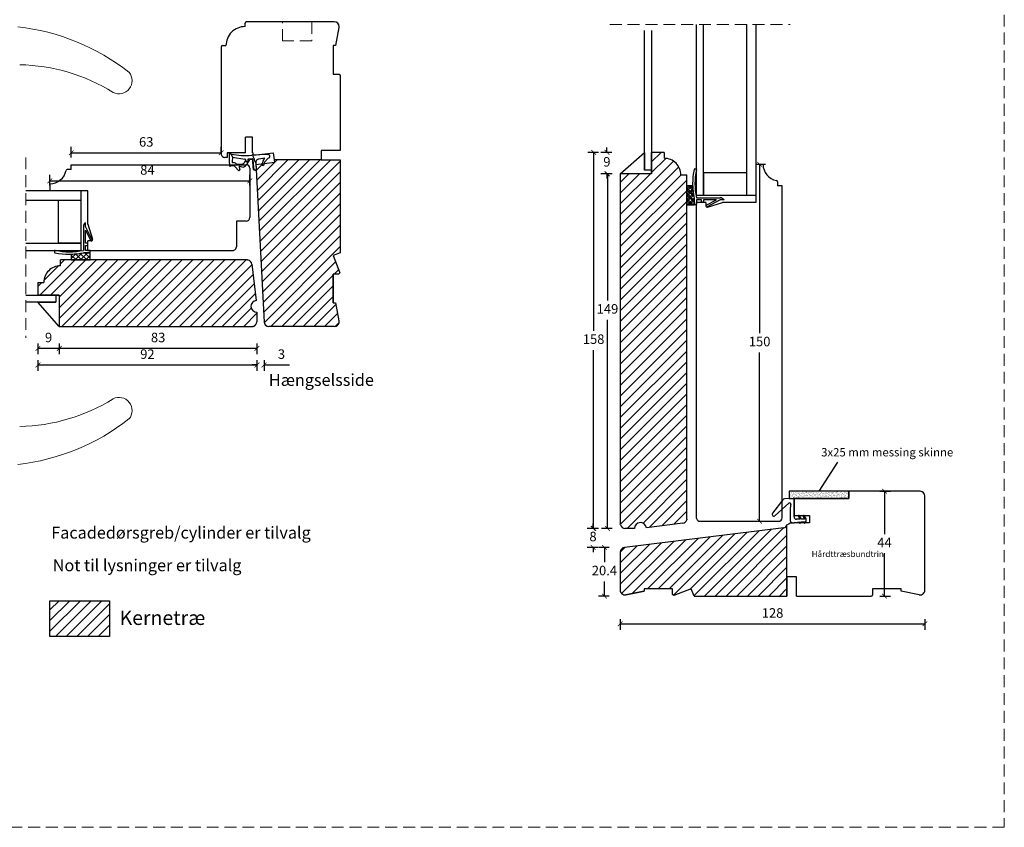
# Model space of a CAD drawing. Units: millimetres. Extents: x -1606 to 2431, y -1911 to 1622.
# Drawn here: x 2017 to 2431, y 71 to 410 of the extents above; entities that cross this region are included whole.
import ezdxf

# ---------------------------------------------------------------- set-up
doc = ezdxf.new("R2010")
doc.units = ezdxf.units.MM
doc.header["$LTSCALE"] = 20
doc.linetypes.add('DASHED2', pattern=[0.375, 0.25, -0.125])
doc.linetypes.add('SLD-Solid', pattern=[0])
for name, color, linetype, lineweight in [('A09--M-', 14, 'Continuous', 25), ('DIM', 1, 'Continuous', 5), ('PUNKTER', 1, 'DASHED2', 5), ('SKRAVERING', 3, 'Continuous', 9), ('SNIT 02', 41, 'Continuous', 20), ('tekst', 7, 'Continuous', 20)]:
    doc.layers.add(name, color=color, linetype=linetype, lineweight=lineweight)
doc.layers.add('KARM', color=7, linetype='Continuous')
doc.styles.add('Arial', font='arial.ttf')
doc.styles.add('ariel', font='arial.ttf')
doc.styles.add('ariel45', font='arial.ttf', dxfattribs={"height": 45})
doc.dimstyles.new('ISO-25', dxfattribs={"dimscale": 20, "dimtxt": 2, "dimasz": 2, "dimexe": 1.25, "dimexo": 0.625, "dimtad": 1, "dimtih": 1, "dimtoh": 1, "dimdec": 0, "dimtxsty": 'ariel', "dimcen": 0, "dimclrt": 4, "dimadec": 0, "dimazin": 0, "dimtfac": 1, "dimtdec": 0, "dimtofl": 0, "dimtmove": 0, "dimatfit": 3, "dimfxl": 1, "dimarcsym": 0})

# ---------------------------------------------------------------- blocks, each defined once
blk = doc.blocks.new('_ArchTick')
at = {"color": 0, "linetype": 'ByBlock', "const_width": 0.15}
blk.add_lwpolyline([(-0.5, -0.5), (0.5, 0.5)], dxfattribs=at)
blk = doc.blocks.new('*D156')
at = {"layer": 'DEFPOINTS', "color": 0, "transparency": 16777216}
for p in [(2262.88, 188.27), (2271.26, 188.27), (2301.5, 167.87)]:
    blk.add_point(p, dxfattribs=at)
at = {"layer": 'DIM', "color": 0, "lineweight": -2, "transparency": 16777216}
for p, q in [((2264.88, 188.27), (2260.38, 188.27)), ((2262.88, 188.27), (2262.88, 182.11)), ((2262.88, 167.87), (2262.88, 174.02)), ((2264.88, 167.87), (2260.38, 167.87))]:
    blk.add_line(p, q, dxfattribs=at)
at = {"layer": 'DIM', "color": 0, "lineweight": -2, "transparency": 16777216, "xscale": 2, "yscale": 2, "zscale": 2}
for p, rotation in [((2262.88, 188.27), 90), ((2262.88, 167.87), 270)]:
    blk.add_blockref('_ArchTick', p, dxfattribs=dict(at, rotation=rotation))
at = {"layer": 'DIM', "color": 4, "transparency": 16777216, "insert": (2262.88, 178.07), "char_height": 4, "attachment_point": 5, "style": 'Arial'}
blk.add_mtext('20.4', dxfattribs=at)
blk = doc.blocks.new('*D164')
at = {"layer": 'DEFPOINTS', "color": 0, "transparency": 16777216}
for p in [(2326.51, 349.27), (2323.51, 199.27), (2328.06, 199.27)]:
    blk.add_point(p, dxfattribs=at)
at = {"layer": 'DIM', "color": 0, "lineweight": -2, "transparency": 16777216}
for p, q in [((2327.76, 349.27), (2330.56, 349.27)), ((2328.06, 349.27), (2328.06, 278.31)), ((2328.06, 199.27), (2328.06, 270.23)), ((2326.06, 199.27), (2330.56, 199.27))]:
    blk.add_line(p, q, dxfattribs=at)
at = {"layer": 'DIM', "color": 0, "lineweight": -2, "transparency": 16777216, "xscale": 2, "yscale": 2, "zscale": 2}
for p, rotation in [((2328.06, 349.27), 90), ((2328.06, 199.27), 270)]:
    blk.add_blockref('_ArchTick', p, dxfattribs=dict(at, rotation=rotation))
at = {"layer": 'DIM', "color": 4, "transparency": 16777216, "insert": (2328.06, 274.27), "char_height": 4, "attachment_point": 5, "style": 'Arial'}
blk.add_mtext('150', dxfattribs=at)
blk = doc.blocks.new('*D165')
at = {"layer": 'DEFPOINTS', "color": 0, "transparency": 16777216}
for p in [(2116.93, 283.09), (2119.92, 283.09), (2119.92, 264.94)]:
    blk.add_point(p, dxfattribs=at)
at = {"layer": 'DIM', "color": 0, "lineweight": -2, "transparency": 16777216}
for p, q in [((2116.93, 264.94), (2114.93, 264.94)), ((2116.93, 266.94), (2116.93, 262.44)), ((2119.92, 266.94), (2119.92, 262.44)), ((2119.92, 264.94), (2130.54, 264.94))]:
    blk.add_line(p, q, dxfattribs=at)
at = {"layer": 'DIM', "color": 0, "lineweight": -2, "transparency": 16777216, "xscale": 2, "yscale": 2, "zscale": 2}
blk.add_blockref('_ArchTick', (2116.93, 264.94), dxfattribs=at)
at = {"layer": 'DIM', "color": 0, "lineweight": -2, "transparency": 16777216, "xscale": 2, "yscale": 2, "zscale": 2, "rotation": 180}
blk.add_blockref('_ArchTick', (2119.92, 264.94), dxfattribs=at)
at = {"layer": 'DIM', "color": 4, "transparency": 16777216, "insert": (2127.23, 268.98), "char_height": 4, "attachment_point": 5, "style": 'Arial'}
blk.add_mtext('3', dxfattribs=at)
blk = doc.blocks.new('*D180')
at = {"layer": 'DEFPOINTS', "color": 0, "transparency": 16777216}
for p in [(2113.93, 342.33), (2029.93, 338.09), (2113.93, 337.24)]:
    blk.add_point(p, dxfattribs=at)
at = {"layer": 'DIM', "color": 0, "lineweight": -2, "transparency": 16777216}
for p, q in [((2029.93, 340.33), (2029.93, 344.83)), ((2113.93, 340.33), (2113.93, 344.83)), ((2029.93, 342.33), (2113.93, 342.33))]:
    blk.add_line(p, q, dxfattribs=at)
at = {"layer": 'DIM', "color": 0, "lineweight": -2, "transparency": 16777216, "xscale": 2, "yscale": 2, "zscale": 2, "rotation": 180}
blk.add_blockref('_ArchTick', (2029.93, 342.33), dxfattribs=at)
at = {"layer": 'DIM', "color": 0, "lineweight": -2, "transparency": 16777216, "xscale": 2, "yscale": 2, "zscale": 2}
blk.add_blockref('_ArchTick', (2113.93, 342.33), dxfattribs=at)
at = {"layer": 'DIM', "color": 4, "transparency": 16777216, "insert": (2070.93, 346.37), "char_height": 4, "attachment_point": 5, "style": 'Arial'}
blk.add_mtext('84', dxfattribs=at)
blk = doc.blocks.new('*D183')
at = {"layer": 'DEFPOINTS', "color": 0, "transparency": 16777216}
for p in [(2273.51, 196.27), (2258.09, 188.27), (2271.26, 188.27)]:
    blk.add_point(p, dxfattribs=at)
at = {"layer": 'DIM', "color": 0, "lineweight": -2, "transparency": 16777216}
for p, q in [((2260.09, 196.27), (2255.59, 196.27)), ((2258.09, 196.27), (2258.09, 198.27)), ((2260.09, 188.27), (2255.59, 188.27)), ((2258.09, 188.27), (2258.09, 186.27))]:
    blk.add_line(p, q, dxfattribs=at)
at = {"layer": 'DIM', "color": 0, "lineweight": -2, "transparency": 16777216, "xscale": 2, "yscale": 2, "zscale": 2}
for p, rotation in [((2258.09, 196.27), 270), ((2258.09, 188.27), 90)]:
    blk.add_blockref('_ArchTick', p, dxfattribs=dict(at, rotation=rotation))
at = {"layer": 'DIM', "color": 4, "transparency": 16777216, "insert": (2258.09, 192.35), "char_height": 4, "attachment_point": 5, "style": 'Arial'}
blk.add_mtext('8', dxfattribs=at)
blk = doc.blocks.new('*D245')
at = {"layer": 'DEFPOINTS', "color": 0, "transparency": 16777216}
for p in [(2264.17, 345.27), (2269.51, 345.27), (2271.51, 196.27)]:
    blk.add_point(p, dxfattribs=at)
at = {"layer": 'DIM', "color": 0, "lineweight": -2, "transparency": 16777216}
for p, q in [((2266.17, 345.27), (2261.67, 345.27)), ((2264.17, 345.27), (2264.17, 292.02)), ((2264.17, 196.27), (2264.17, 283.94)), ((2266.17, 196.27), (2261.67, 196.27))]:
    blk.add_line(p, q, dxfattribs=at)
at = {"layer": 'DIM', "color": 0, "lineweight": -2, "transparency": 16777216, "xscale": 2, "yscale": 2, "zscale": 2}
for p, rotation in [((2264.17, 345.27), 90), ((2264.17, 196.27), 270)]:
    blk.add_blockref('_ArchTick', p, dxfattribs=dict(at, rotation=rotation))
at = {"layer": 'DIM', "color": 4, "transparency": 16777216, "insert": (2264.17, 287.98), "char_height": 4, "attachment_point": 5, "style": 'Arial'}
blk.add_mtext('149', dxfattribs=at)
blk = doc.blocks.new('*D246')
at = {"layer": 'DEFPOINTS', "color": 0, "transparency": 16777216}
for p in [(2282.71, 354.27), (2258.34, 196.27), (2275.51, 196.27)]:
    blk.add_point(p, dxfattribs=at)
at = {"layer": 'DIM', "color": 0, "lineweight": -2, "transparency": 16777216}
for p, q in [((2260.34, 354.27), (2255.84, 354.27)), ((2258.34, 354.27), (2258.34, 279.31)), ((2258.34, 196.27), (2258.34, 271.23)), ((2260.34, 196.27), (2255.84, 196.27))]:
    blk.add_line(p, q, dxfattribs=at)
at = {"layer": 'DIM', "color": 0, "lineweight": -2, "transparency": 16777216, "xscale": 2, "yscale": 2, "zscale": 2}
for p, rotation in [((2258.34, 354.27), 90), ((2258.34, 196.27), 270)]:
    blk.add_blockref('_ArchTick', p, dxfattribs=dict(at, rotation=rotation))
at = {"layer": 'DIM', "color": 4, "transparency": 16777216, "insert": (2258.34, 275.27), "char_height": 4, "attachment_point": 5, "style": 'Arial'}
blk.add_mtext('158', dxfattribs=at)
blk = doc.blocks.new('*D247')
at = {"layer": 'DEFPOINTS', "color": 0, "transparency": 16777216}
for p in [(2263.92, 354.27), (2282.71, 354.27), (2269.51, 345.27)]:
    blk.add_point(p, dxfattribs=at)
at = {"layer": 'DIM', "color": 0, "lineweight": -2, "transparency": 16777216}
for p, q in [((2263.92, 354.27), (2263.92, 356.27)), ((2265.92, 354.27), (2261.42, 354.27)), ((2265.92, 345.27), (2261.42, 345.27)), ((2263.92, 345.27), (2263.92, 343.27))]:
    blk.add_line(p, q, dxfattribs=at)
at = {"layer": 'DIM', "color": 0, "lineweight": -2, "transparency": 16777216, "xscale": 2, "yscale": 2, "zscale": 2}
for p, rotation in [((2263.92, 354.27), 270), ((2263.92, 345.27), 90)]:
    blk.add_blockref('_ArchTick', p, dxfattribs=dict(at, rotation=rotation))
at = {"layer": 'DIM', "color": 4, "transparency": 16777216, "insert": (2263.92, 349.77), "char_height": 4, "attachment_point": 5, "style": 'Arial'}
blk.add_mtext('9', dxfattribs=at)
blk = doc.blocks.new('*D262')
at = {"layer": 'DEFPOINTS', "color": 0, "transparency": 16777216}
for p in [(2116.93, 283.09), (2033.93, 281.09), (2033.93, 271.93)]:
    blk.add_point(p, dxfattribs=at)
at = {"layer": 'DIM', "color": 0, "lineweight": -2, "transparency": 16777216}
for p, q in [((2033.93, 273.93), (2033.93, 269.43)), ((2116.93, 273.93), (2116.93, 269.43)), ((2116.93, 271.93), (2033.93, 271.93))]:
    blk.add_line(p, q, dxfattribs=at)
at = {"layer": 'DIM', "color": 0, "lineweight": -2, "transparency": 16777216, "xscale": 2, "yscale": 2, "zscale": 2, "rotation": 180}
blk.add_blockref('_ArchTick', (2033.93, 271.93), dxfattribs=at)
at = {"layer": 'DIM', "color": 0, "lineweight": -2, "transparency": 16777216, "xscale": 2, "yscale": 2, "zscale": 2}
blk.add_blockref('_ArchTick', (2116.93, 271.93), dxfattribs=at)
at = {"layer": 'DIM', "color": 4, "transparency": 16777216, "insert": (2075.43, 275.97), "char_height": 4, "attachment_point": 5, "style": 'Arial'}
blk.add_mtext('83', dxfattribs=at)
blk = doc.blocks.new('*D263')
at = {"layer": 'DEFPOINTS', "color": 0, "transparency": 16777216}
for p in [(2024.93, 294.29), (2116.93, 287.09), (2116.93, 264.94)]:
    blk.add_point(p, dxfattribs=at)
at = {"layer": 'DIM', "color": 0, "lineweight": -2, "transparency": 16777216}
for p, q in [((2024.93, 266.94), (2024.93, 262.44)), ((2024.93, 264.94), (2116.93, 264.94)), ((2116.93, 266.94), (2116.93, 262.44))]:
    blk.add_line(p, q, dxfattribs=at)
at = {"layer": 'DIM', "color": 0, "lineweight": -2, "transparency": 16777216, "xscale": 2, "yscale": 2, "zscale": 2, "rotation": 180}
blk.add_blockref('_ArchTick', (2024.93, 264.94), dxfattribs=at)
at = {"layer": 'DIM', "color": 0, "lineweight": -2, "transparency": 16777216, "xscale": 2, "yscale": 2, "zscale": 2}
blk.add_blockref('_ArchTick', (2116.93, 264.94), dxfattribs=at)
at = {"layer": 'DIM', "color": 4, "transparency": 16777216, "insert": (2070.93, 268.98), "char_height": 4, "attachment_point": 5, "style": 'Arial'}
blk.add_mtext('92', dxfattribs=at)
blk = doc.blocks.new('*D264')
at = {"layer": 'DEFPOINTS', "color": 0, "transparency": 16777216}
for p in [(2024.93, 294.29), (2033.93, 281.09), (2024.93, 271.93)]:
    blk.add_point(p, dxfattribs=at)
at = {"layer": 'DIM', "color": 0, "lineweight": -2, "transparency": 16777216}
for p, q in [((2024.93, 273.93), (2024.93, 269.43)), ((2033.93, 273.93), (2033.93, 269.43)), ((2033.93, 271.93), (2024.93, 271.93))]:
    blk.add_line(p, q, dxfattribs=at)
at = {"layer": 'DIM', "color": 0, "lineweight": -2, "transparency": 16777216, "xscale": 2, "yscale": 2, "zscale": 2, "rotation": 180}
blk.add_blockref('_ArchTick', (2024.93, 271.93), dxfattribs=at)
at = {"layer": 'DIM', "color": 0, "lineweight": -2, "transparency": 16777216, "xscale": 2, "yscale": 2, "zscale": 2}
blk.add_blockref('_ArchTick', (2033.93, 271.93), dxfattribs=at)
at = {"layer": 'DIM', "color": 4, "transparency": 16777216, "insert": (2029.43, 275.97), "char_height": 4, "attachment_point": 5, "style": 'Arial'}
blk.add_mtext('9', dxfattribs=at)
blk = doc.blocks.new('*D285')
at = {"layer": 'DEFPOINTS', "color": 0, "transparency": 16777216}
for p in [(2101.93, 354.09), (2101.93, 353.59), (2038.93, 349.09)]:
    blk.add_point(p, dxfattribs=at)
at = {"layer": 'DIM', "color": 0, "lineweight": -2, "transparency": 16777216}
for p, q in [((2038.93, 352.09), (2038.93, 356.59)), ((2101.93, 354.09), (2101.93, 356.59)), ((2038.93, 354.09), (2101.93, 354.09))]:
    blk.add_line(p, q, dxfattribs=at)
at = {"layer": 'DIM', "color": 0, "lineweight": -2, "transparency": 16777216, "xscale": 2, "yscale": 2, "zscale": 2, "rotation": 180}
blk.add_blockref('_ArchTick', (2038.93, 354.09), dxfattribs=at)
at = {"layer": 'DIM', "color": 0, "lineweight": -2, "transparency": 16777216, "xscale": 2, "yscale": 2, "zscale": 2}
blk.add_blockref('_ArchTick', (2101.93, 354.09), dxfattribs=at)
at = {"layer": 'DIM', "color": 4, "transparency": 16777216, "insert": (2070.43, 358.14), "char_height": 4, "attachment_point": 5, "style": 'Arial'}
blk.add_mtext('63', dxfattribs=at)
blk = doc.blocks.new('*D351')
at = {"layer": 'DEFPOINTS', "color": 0, "transparency": 16777216}
for p in [(2375.01, 211.87), (2380.51, 211.87), (2375.01, 167.87)]:
    blk.add_point(p, dxfattribs=at)
at = {"layer": 'DIM', "color": 0, "lineweight": -2, "transparency": 16777216}
for p, q in [((2378.51, 211.87), (2383.01, 211.87)), ((2380.51, 211.87), (2380.51, 193.87)), ((2380.51, 167.87), (2380.51, 185.87)), ((2378.51, 167.87), (2383.01, 167.87))]:
    blk.add_line(p, q, dxfattribs=at)
at = {"layer": 'DIM', "color": 0, "lineweight": -2, "transparency": 16777216, "xscale": 2, "yscale": 2, "zscale": 2}
for p, rotation in [((2380.51, 211.87), 90), ((2380.51, 167.87), 270)]:
    blk.add_blockref('_ArchTick', p, dxfattribs=dict(at, rotation=rotation))
at = {"layer": 'DIM', "color": 4, "transparency": 16777216, "insert": (2380.51, 189.87), "char_height": 4, "attachment_point": 5, "style": 'Arial'}
blk.add_mtext('44', dxfattribs=at)
blk = doc.blocks.new('*D352')
at = {"layer": 'DEFPOINTS', "color": 0, "transparency": 16777216}
for p in [(2269.51, 178.32), (2397.51, 178.32), (2397.51, 156.19)]:
    blk.add_point(p, dxfattribs=at)
at = {"layer": 'DIM', "color": 0, "lineweight": -2, "transparency": 16777216}
for p, q in [((2269.51, 158.19), (2269.51, 153.69)), ((2397.51, 158.19), (2397.51, 153.69)), ((2269.51, 156.19), (2397.51, 156.19))]:
    blk.add_line(p, q, dxfattribs=at)
at = {"layer": 'DIM', "color": 0, "lineweight": -2, "transparency": 16777216, "xscale": 2, "yscale": 2, "zscale": 2, "rotation": 180}
blk.add_blockref('_ArchTick', (2269.51, 156.19), dxfattribs=at)
at = {"layer": 'DIM', "color": 0, "lineweight": -2, "transparency": 16777216, "xscale": 2, "yscale": 2, "zscale": 2}
blk.add_blockref('_ArchTick', (2397.51, 156.19), dxfattribs=at)
at = {"layer": 'DIM', "color": 4, "transparency": 16777216, "insert": (2333.51, 160.23), "char_height": 4, "attachment_point": 5, "style": 'Arial'}
blk.add_mtext('128', dxfattribs=at)

msp = doc.modelspace()

# ---------------------------------------------------------------- hatches: boundary and pattern name
at = {"transparency": 33554511}
h = msp.add_hatch(dxfattribs=at)
h.set_pattern_fill('ANSI31', color=256)
h.set_pattern_definition([(45, (-275.0656, 154.335), (-2.245064, 2.245064), [])])
h.paths.add_polyline_path([(2297.506, 344.77), (2295.006, 344.77, 0.4142137), (2288.006, 351.77), (2288.006, 354.27), (2282.706, 354.27), (2282.706, 345.27), (2269.506, 345.27), (2269.506, 198.266, 0.413578), (2271.506, 196.27), (2275.506, 196.27, -0.9407054), (2280.488, 196.575), (2295.75, 198.449, 0.3788664), (2297.506, 200.434)])
h = msp.add_hatch(dxfattribs=at)
h.set_pattern_fill('ANSI31', color=256)
h.set_pattern_definition([(45, (691.5302, 259.687), (-2.245064, 2.245064), [])])
h.paths.add_polyline_path([(2116.457, 349.186), (2119.252, 349.529), (2119.115, 348.612), (2119.942, 349.083), (2120.041, 349.626), (2124.424, 350.164), (2124.31, 351.094), (2143.927, 351.094), (2151.927, 351.094), (2151.927, 312.094), (2148.927, 310.948), (2151.736, 303.594), (2151.236, 303.094), (2148.926, 303.094), (2148.926, 291.094), (2149.927, 291.094), (2151.391, 283.471, -0.0781414), (2151.412, 282.85, -0.3788661), (2149.427, 281.094), (2129.927, 281.094), (2121.924, 281.094, -0.3989595), (2119.927, 282.989)])
h = msp.add_hatch(dxfattribs=at)
h.set_pattern_fill('ANSI31', color=256)
h.set_pattern_definition([(45, (0, 6.191), (-2.245064, 2.245064), [])])
h.paths.add_polyline_path([(2113.026, 309.094), (2113.28, 309.026, -0.3057307), (2114.748, 307.338), (2116.622, 292.075, 0.9407054), (2116.927, 287.094), (2116.927, 283.094, -0.3394588), (2115.444, 281.162), (2115.19, 281.094), (2033.927, 281.094), (2033.927, 294.294), (2024.927, 294.294), (2024.927, 299.594), (2027.427, 299.594, -0.4142137), (2034.427, 306.594), (2034.427, 309.094)])
h = msp.add_hatch(dxfattribs=at)
h.set_pattern_fill('ANSI31', color=256)
h.set_pattern_definition([(45, (-5e-07, 0.2), (-2.245064, 2.245064), [])])
edge = h.paths.add_edge_path()
edge.add_arc((2271.517, 186.259), 2.023, 97.23153, 173.70445)
edge.add_line((2269.506, 186.48), (2269.506, 170.365))
edge.add_arc((2271.507, 170.366), 2, 180.00517, 281.9395)
edge.add_line((2271.921, 168.408), (2279.506, 169.865))
edge.add_line((2279.506, 169.865), (2279.506, 170.865))
edge.add_line((2279.506, 170.865), (2291.506, 170.865))
edge.add_line((2291.506, 170.865), (2291.506, 168.555))
edge.add_line((2291.506, 168.555), (2292.006, 168.055))
edge.add_line((2292.006, 168.055), (2299.356, 170.865))
edge.add_line((2299.356, 170.865), (2300.503, 167.865))
edge.add_line((2300.503, 167.865), (2339.506, 167.865))
edge.add_line((2339.506, 167.865), (2339.506, 197.802))
edge.add_arc((2337.995, 197.994), 1.523, 278.37402, 352.74931, ccw=False)
edge.add_line((2338.217, 196.487), (2271.263, 188.265))
h = msp.add_hatch(dxfattribs=at)
h.set_pattern_fill('ANSI31', color=256)
h.paths.add_polyline_path([(2029.946, 165.905), (2029.946, 150.905), (2054.946, 150.905), (2054.946, 165.905)])
at = {"layer": 'SKRAVERING', "transparency": 33554687}
h = msp.add_hatch(dxfattribs=at)
h.set_pattern_fill('AR-SAND', color=9, scale=0.02, style=0)
h.set_pattern_definition([(37.5, (57.1044, -56.1044), (-0.03200063, 0.97882647), [0, -0.77216, 0, -0.8636, 0, -0.8255]), (7.5, (57.1044, -56.1044), (0.8990466, 1.4336502), [0, -0.41656, 0, -0.69596, 0, -0.2667]), (327.5, (56.47955, -56.1044), (1.58198474, 0.00287437), [0, -0.254, 0, -0.9144, 0, -1.1938]), (317.5, (56.4796, -56.1044), (1.5271129, 0.44585865), [0, -0.127, 0, -0.59944, 0, -0.6858])])
h.paths.add_polyline_path([(2365.506, 208.866), (2365.506, 211.865), (2340.506, 211.865), (2340.506, 208.87), (2342.506, 208.87)])
at = {"layer": 'SNIT 02'}
h = msp.add_hatch(dxfattribs=at)
h.set_pattern_fill('ANSI37', color=256, scale=0.5)
h.set_pattern_definition([(45, (56.1044, -86.3826), (-1.122532, 1.122532), []), (135, (56.1044, -86.3826), (-1.122532, -1.122532), [])])
h.paths.add_polyline_path([(2297.506, 332.27), (2300.504, 332.27), (2300.504, 335.08, -0.043167), (2299.917, 340.27), (2297.506, 340.27)])
h = msp.add_hatch(dxfattribs=at)
h.set_pattern_fill('ANSI37', color=256, scale=0.5)
h.set_pattern_definition([(45, (56.1044, -28.8214), (-1.122532, 1.122532), []), (135, (56.1044, -28.8214), (-1.122532, -1.122532), [])])
h.paths.add_polyline_path([(2300.504, 335.08), (2300.504, 332.57), (2300.504, 332.27), (2297.506, 332.27), (2297.506, 340.27), (2299.917, 340.27, 0.043168)])
h = msp.add_hatch(dxfattribs=at)
h.set_pattern_fill('ANSI37', color=256, scale=0.5)
h.set_pattern_definition([(45, (0, 6.1911), (-1.122532, 1.122532), []), (135, (0, 6.1911), (-1.122532, -1.122532), [])])
h.paths.add_polyline_path([(2044.117, 312.092), (2046.927, 312.092), (2046.927, 309.094), (2038.927, 309.094), (2038.927, 311.504, 0.043167)])

# ---------------------------------------------------------------- linework, layer by layer
at = {"color": 4, "linetype": 'Continuous'}
for p, q in [((2111.927, 407.094), (2111.927, 408.594)), ((2149.427, 409.094), (2112.427, 409.094)), ((2151.391, 406.717), (2149.927, 399.094)), ((2101.927, 398.594), (2101.927, 353.489)), ((2102.427, 399.094), (2103.927, 399.094)), ((2148.927, 399.094), (2148.927, 387.094)), ((2149.927, 399.094), (2148.927, 399.094)), ((2148.927, 387.094), (2151.427, 387.094)), ((2151.427, 387.094), (2151.927, 386.594)), ((2151.927, 386.594), (2151.927, 355.094)), ((2112.127, 354.094), (2112.127, 360.594)), ((2115.127, 360.594), (2112.127, 360.594)), ((2115.127, 354.094), (2115.127, 360.594)), ((2101.927, 353.489), (2101.959, 353.335)), ((2104.427, 352.147), (2103.427, 352.147)), ((2112.127, 354.094), (2104.427, 354.094)), ((2104.427, 354.094), (2104.427, 352.147)), ((2115.127, 354.094), (2115.327, 354.094)), ((2115.327, 352.46), (2115.327, 354.094)), ((2115.759, 351.712), (2115.327, 352.46)), ((2143.927, 355.094), (2143.927, 351.094)), ((2151.927, 355.094), (2143.927, 355.094)), ((2116.027, 350.712), (2116.027, 350.672)), ((2116.429, 349.725), (2119.927, 282.989)), ((2143.927, 351.094), (2151.927, 351.094)), ((2151.927, 351.094), (2151.927, 312.094)), ((2151.927, 312.094), (2148.927, 310.948)), ((2148.927, 310.948), (2151.736, 303.594)), ((2148.927, 303.094), (2148.927, 291.094)), ((2151.236, 303.094), (2148.927, 303.094)), ((2151.736, 303.594), (2151.236, 303.094)), ((2148.927, 291.094), (2149.927, 291.094)), ((2149.927, 291.094), (2151.391, 283.471)), ((2149.427, 281.094), (2121.924, 281.094)), ((2149.427, 281.094), (2129.927, 281.094))]:
    msp.add_line(p, q, dxfattribs=at)
at = {"color": 7, "linetype": 'SLD-Solid', "lineweight": 25}
for p, q in [((2279.706, 346.77), (2279.706, 405.511)), ((2282.706, 405.511), (2282.706, 346.77)), ((2301.506, 336.27), (2301.506, 407.922)), ((2304.506, 336.27), (2304.506, 407.922)), ((2322.506, 407.922), (2322.506, 336.27)), ((2326.506, 407.922), (2326.506, 336.27)), ((2269.506, 345.27), (2279.706, 354.27)), ((2279.706, 354.27), (2279.706, 346.77)), ((2282.706, 345.27), (2282.706, 354.27)), ((2288.006, 354.27), (2282.706, 354.27)), ((2288.006, 354.27), (2288.006, 351.77)), ((2038.927, 347.094), (2038.927, 349.094)), ((2038.927, 349.094), (2112.427, 349.094)), ((2113.927, 347.594), (2113.927, 326.894)), ((2326.506, 349.27), (2326.506, 333.27)), ((2326.506, 349.27), (2329.506, 349.27)), ((2038.927, 347.094), (2037.275, 347.094)), ((2282.706, 345.27), (2269.506, 345.27)), ((2269.506, 345.27), (2269.506, 198.007)), ((2282.706, 346.77), (2279.706, 346.77)), ((2282.706, 346.77), (2282.706, 345.27)), ((2295.006, 344.77), (2297.506, 344.77)), ((2297.506, 200.171), (2297.506, 344.77)), ((2300.804, 347.331), (2301.213, 347.331)), ((2304.506, 345.77), (2322.506, 345.77)), ((2304.506, 345.77), (2304.506, 336.27)), ((2322.506, 345.77), (2322.506, 336.27)), ((2029.927, 341.094), (2029.927, 338.094)), ((2297.506, 332.27), (2297.506, 340.27)), ((2297.506, 340.27), (2299.917, 340.27)), ((2297.506, 340.27), (2297.506, 332.27)), ((2299.917, 340.27), (2297.506, 340.27)), ((2335.506, 341.922), (2335.506, 340.27)), ((2337.506, 340.27), (2335.506, 340.27)), ((2337.506, 200.77), (2337.506, 340.27)), ((2042.927, 338.094), (2019.893, 338.094)), ((2045.927, 338.094), (2029.927, 338.094)), ((2042.927, 338.094), (2042.927, 334.094)), ((2045.927, 324.094), (2045.927, 338.094)), ((2300.504, 335.08), (2300.504, 332.27)), ((2300.504, 332.57), (2300.504, 335.08)), ((2301.506, 336.27), (2304.506, 336.27)), ((2301.506, 335.17), (2311.436, 335.17)), ((2304.506, 336.27), (2322.506, 336.27)), ((2322.506, 336.27), (2326.506, 336.27)), ((2042.927, 334.094), (2019.893, 334.094)), ((2033.427, 334.094), (2033.427, 316.094)), ((2042.927, 334.094), (2033.427, 334.094)), ((2042.927, 334.094), (2042.927, 316.094)), ((2300.504, 332.27), (2297.506, 332.27)), ((2297.506, 332.27), (2300.504, 332.27)), ((2301.206, 332.27), (2300.804, 332.27)), ((2303.604, 334.27), (2301.506, 334.27)), ((2301.506, 334.27), (2301.506, 332.57)), ((2301.506, 200.573), (2301.506, 333.27)), ((2305.506, 333.27), (2301.506, 333.27)), ((2303.604, 333.57), (2303.604, 334.27)), ((2304.204, 333.27), (2303.904, 333.27)), ((2304.504, 334.27), (2304.504, 333.57)), ((2309.976, 334.27), (2304.504, 334.27)), ((2305.506, 333.27), (2305.506, 331.77)), ((2305.585, 331.563), (2305.54, 331.652)), ((2305.669, 332.056), (2309.976, 334.27)), ((2311.506, 334.27), (2305.989, 331.434)), ((2306.155, 331.293), (2312.506, 333.27)), ((2313.106, 334.27), (2311.506, 334.27)), ((2326.506, 333.27), (2312.506, 333.27)), ((2044.027, 323.024), (2044.027, 313.094)), ((2044.927, 323.094), (2044.927, 324.694)), ((2047.763, 317.577), (2044.927, 323.094)), ((2045.927, 324.094), (2047.904, 317.743)), ((2108.327, 325.394), (2108.327, 314.594)), ((2112.427, 325.394), (2108.327, 325.394)), ((2044.927, 321.563), (2047.141, 317.257)), ((2044.927, 316.092), (2044.927, 321.563)), ((2019.893, 316.094), (2042.927, 316.094)), ((2042.927, 316.094), (2033.427, 316.094)), ((2042.927, 316.094), (2042.927, 313.094)), ((2045.627, 316.092), (2044.927, 316.092)), ((2044.927, 315.192), (2045.627, 315.192)), ((2044.927, 313.094), (2044.927, 315.192)), ((2045.927, 313.094), (2045.927, 317.094)), ((2047.427, 317.094), (2045.927, 317.094)), ((2045.927, 315.492), (2045.927, 315.792)), ((2047.545, 317.127), (2047.634, 317.173)), ((2019.893, 313.094), (2042.927, 313.094)), ((2031.866, 312.8), (2031.866, 312.392)), ((2038.927, 311.504), (2038.927, 309.094)), ((2046.927, 312.092), (2044.117, 312.092)), ((2044.117, 312.092), (2046.627, 312.092)), ((2046.627, 313.094), (2044.927, 313.094)), ((2045.927, 313.094), (2107.024, 313.094)), ((2046.927, 312.392), (2046.927, 312.794)), ((2046.927, 309.094), (2046.927, 312.092)), ((2107.215, 313.145), (2107.024, 313.094)), ((2113.026, 309.094), (2034.427, 309.094)), ((2034.427, 306.594), (2034.427, 309.094)), ((2038.927, 309.094), (2046.927, 309.094)), ((2113.026, 309.094), (2113.28, 309.026)), ((2114.748, 307.338), (2116.622, 292.075)), ((2151.237, 303.094), (2148.926, 303.094)), ((2151.736, 303.594), (2151.237, 303.094)), ((2024.927, 299.594), (2027.427, 299.594)), ((2024.927, 299.594), (2024.927, 294.294)), ((2019.893, 294.294), (2032.427, 294.294)), ((2033.927, 294.294), (2024.927, 294.294)), ((2032.427, 294.294), (2032.427, 291.294)), ((2032.427, 294.294), (2033.927, 294.294)), ((2033.927, 294.294), (2033.927, 281.094)), ((2032.427, 291.294), (2019.893, 291.294)), ((2033.927, 281.094), (2024.927, 291.294)), ((2024.927, 291.294), (2032.427, 291.294)), ((2148.926, 291.094), (2149.927, 291.094)), ((2116.927, 287.094), (2116.927, 283.094)), ((2033.927, 281.094), (2115.19, 281.094)), ((2115.444, 281.162), (2115.19, 281.094)), ((2297.506, 200.171), (2297.438, 199.917)), ((2301.506, 200.573), (2301.558, 200.382)), ((2303.006, 199.27), (2336.006, 199.27)), ((2269.575, 197.753), (2269.506, 198.007)), ((2275.506, 196.27), (2271.506, 196.27)), ((2295.75, 198.449), (2280.488, 196.575)), ((2339.506, 168.065), (2339.506, 197.802)), ((2339.506, 176.066), (2339.506, 197.802)), ((2271.884, 168.401), (2279.506, 169.866))]:
    msp.add_line(p, q, dxfattribs=at)
at = {"color": 5}
for p, q in [((2115.327, 353.077), (2123.936, 354.134)), ((2124.424, 350.164), (2123.936, 354.134)), ((2116.457, 349.186), (2124.424, 350.164))]:
    msp.add_line(p, q, dxfattribs=at)
for p, q in [((2143.927, 351.094), (2124.31, 351.094)), ((2148.926, 291.094), (2148.926, 303.094)), ((2353.006, 211.865), (2360.926, 224.07)), ((2029.946, 165.905), (2054.946, 165.905)), ((2029.946, 150.905), (2029.946, 165.905)), ((2054.946, 165.905), (2054.946, 150.905)), ((2054.946, 150.905), (2029.946, 150.905))]:
    msp.add_line(p, q)
at = {"color": 4, "linetype": 'Continuous', "lineweight": 25}
for p, q in [((2395.506, 211.865), (2365.506, 211.865)), ((2365.506, 211.865), (2365.506, 208.865)), ((2365.506, 208.865), (2342.506, 208.865)), ((2342.506, 208.865), (2342.506, 201.665)), ((2397.506, 170.365), (2397.506, 209.865)), ((2342.506, 201.665), (2349.006, 201.665)), ((2349.006, 198.665), (2342.506, 198.665)), ((2342.506, 198.665), (2342.506, 198.465)), ((2349.006, 201.665), (2349.006, 198.665)), ((2338.189, 196.483), (2271.263, 188.265)), ((2340.506, 198.252), (2340.128, 198.033)), ((2340.876, 198.465), (2340.506, 198.252)), ((2342.506, 198.465), (2340.876, 198.465)), ((2269.506, 186.28), (2269.506, 170.365)), ((2340.506, 175.865), (2339.506, 175.865)), ((2339.506, 175.865), (2339.506, 167.865)), ((2343.506, 175.865), (2340.506, 175.865)), ((2343.506, 167.865), (2343.506, 175.865)), ((2279.506, 169.865), (2271.884, 168.401)), ((2279.506, 170.865), (2279.506, 169.865)), ((2291.506, 170.865), (2279.506, 170.865)), ((2291.506, 168.555), (2291.506, 170.865)), ((2299.356, 170.865), (2292.006, 168.055)), ((2300.503, 167.865), (2299.356, 170.865)), ((2375.506, 170.865), (2375.506, 168.365)), ((2387.506, 170.865), (2375.506, 170.865)), ((2387.506, 169.865), (2387.506, 170.865)), ((2395.129, 168.401), (2387.506, 169.865)), ((2292.006, 168.055), (2291.506, 168.555)), ((2300.503, 167.865), (2339.506, 167.865)), ((2343.506, 167.865), (2375.006, 167.865)), ((2375.506, 168.365), (2375.006, 167.865))]:
    msp.add_line(p, q, dxfattribs=at)
at = {"color": 4, "linetype": 'Continuous'}
for centre, radius, start, end in [((2111.926, 399.094), 8, 89.99957, 180.00032), ((2112.427, 408.594), 0.5, 90.00494, 180.00019), ((2149.427, 407.094), 2, 0, 90), ((2149.427, 407.094), 2, 349.12763, 0), ((2102.427, 398.594), 0.5, 90.00494, 179.99933), ((2103.427, 353.647), 1.5, 192.01546, 270), ((2114.027, 350.712), 2, 0, 30), ((2114.931, 349.647), 1.5, 3, 43.08648), ((2121.924, 283.094), 2, 183, 270), ((2149.427, 283.094), 2, 270, 353), ((2149.427, 283.094), 2, 353, 10.87237)]:
    msp.add_arc(centre, radius, start, end, dxfattribs=at)
at = {"color": 7, "linetype": 'SLD-Solid', "lineweight": 25}
for centre, radius, start, end in [((2288.006, 344.77), 7, 359.99998, 90.00002), ((2112.427, 347.594), 1.5, 0, 90), ((2336.506, 349.27), 7, 180.00001, 258.4629), ((2029.927, 348.094), 7, 270.00002, 348.4629), ((2037.275, 346.594), 0.5, 90.00435, 168.45944), ((2330.215, 341.07), 30.308, 168.54348, 191.3995), ((2300.804, 347.031), 0.3, 89.98318, 168.55403), ((2330.215, 341.07), 29.308, 168.38656, 191.61344), ((2301.213, 347.031), 0.3, 348.38141, 90.00866), ((2330.215, 341.07), 30.309, 181.51257, 191.39941), ((2335.006, 341.922), 0.5, 0.00457, 78.45935), ((2311.436, 333.171), 2, 33.36437, 90.00106), ((2300.804, 332.57), 0.3, 179.99853, 270.00325), ((2301.206, 332.57), 0.3, 269.99614, 0.00208), ((2303.904, 333.57), 0.3, 179.99853, 270.00325), ((2304.204, 333.57), 0.3, 269.99675, 0.00147), ((2305.806, 331.789), 0.3, 117.20471, 207.21512), ((2306.006, 331.77), 0.5, 179.99803, 287.29797), ((2305.852, 331.7), 0.3, 207.20715, 297.22469), ((2112.427, 326.894), 1.5, 269.9999, 359.99968), ((2046.027, 323.024), 2, 123.36853, 180.00007), ((2045.626, 315.792), 0.3, 0.01583, 89.99342), ((2045.626, 315.492), 0.3, 270.00658, 359.98382), ((2047.408, 317.394), 0.3, 207.20494, 297.21442), ((2047.427, 317.594), 0.5, 270.00208, 17.28709), ((2047.497, 317.44), 0.3, 297.2142, 27.20216), ((2106.826, 314.594), 1.5, 285.00108, 359.99729), ((2032.166, 312.8), 0.3, 78.38875, 179.99204), ((2032.166, 312.392), 0.3, 180.0061, 258.54504), ((2038.127, 341.802), 30.308, 258.54348, 281.3995), ((2038.127, 341.802), 29.308, 258.38656, 281.61344), ((2038.127, 341.803), 30.309, 271.51257, 281.39941), ((2046.627, 312.794), 0.3, 359.99675, 90.00147), ((2046.627, 312.392), 0.3, 269.99853, 0.00325), ((2034.427, 299.594), 7, 89.99998, 180.00002), ((2112.763, 307.094), 2, 7.00003, 75.00042), ((2116.927, 289.594), 2.5, 97.00034, 270.00025), ((2114.927, 283.094), 2, 285.00027, 359.99958), ((2278.006, 196.27), 2.5, 7.00034, 180.00025), ((2295.506, 200.434), 2, 277.00003, 345.00042), ((2303.006, 200.77), 1.5, 194.99908, 270.00218), ((2336.006, 200.77), 1.5, 270, 0), ((2271.506, 198.27), 2, 195.00027, 269.99958), ((2271.506, 170.365), 2, 179.99872, 280.87381)]:
    msp.add_arc(centre, radius, start, end, dxfattribs=at)
at = {"color": 4, "linetype": 'Continuous', "lineweight": 25}
for centre, radius, start, end in [((2395.506, 209.865), 2, 0, 90), ((2338.006, 197.972), 1.5, 277, 353.41028), ((2339.128, 199.765), 2, 280.61519, 300), ((2271.506, 186.28), 2, 97, 180), ((2271.506, 170.365), 2, 180, 280.87237), ((2395.506, 170.365), 2, 259.12763, 0)]:
    msp.add_arc(centre, radius, start, end, dxfattribs=at)
at = {"layer": 'A09--M-', "color": 3}
for p, q in [((2105.335, 353.747), (2105.311, 350.502)), ((2106.148, 353.553), (2105.832, 353.867)), ((2106.148, 353.553), (2106.724, 352.256)), ((2106.724, 352.256), (2106.538, 350.275)), ((2106.724, 352.256), (2111.79, 351.465)), ((2113.311, 351.511), (2114.901, 351.55)), ((2121.687, 353.417), (2114.826, 353.051)), ((2120.297, 351.779), (2117.724, 351.446)), ((2119.577, 350.653), (2120.297, 351.779)), ((2121.515, 351.725), (2120.234, 350.223)), ((2122.169, 351.978), (2121.515, 351.725)), ((2122.213, 352.945), (2122.253, 352.203)), ((2105.311, 350.499), (2105.407, 348.709)), ((2109.007, 346.759), (2107.943, 348.039)), ((2108.459, 349.479), (2110.75, 349.334)), ((2109.404, 348.114), (2109.698, 347.129)), ((2109.598, 348.485), (2111.156, 348.099)), ((2112.091, 351.235), (2112.193, 350.809)), ((2112.193, 350.809), (2112.193, 350.809)), ((2114.062, 351.345), (2114.726, 351.343)), ((2115.035, 351.085), (2115.259, 347.701)), ((2115.207, 351.292), (2115.457, 347.727)), ((2116.428, 349.751), (2116.584, 346.766)), ((2119.176, 349.019), (2119.345, 350.148)), ((2119.472, 348.816), (2119.861, 349.037)), ((2119.959, 349.175), (2120.102, 349.965)), ((2116.503, 346.853), (2116.579, 346.857)), ((2337.766, 208.274), (2333.489, 202.651)), ((2334.625, 201.652), (2340.337, 206.855)), ((2342.307, 208.86), (2338.512, 208.668)), ((2342.506, 204.789), (2342.517, 208.66)), ((2340.951, 203.976), (2340.903, 199.578)), ((2342.5, 201.099), (2342.506, 204.789)), ((2341.952, 198.63), (2342.351, 198.651)), ((2342.351, 198.651), (2343.974, 198.931)), ((2344.896, 200.134), (2343.527, 200.098)), ((2343.974, 198.931), (2345.044, 198.985)), ((2344.345, 201.345), (2344.896, 200.134)), ((2345.585, 200.152), (2344.745, 201.555)), ((2345.044, 198.985), (2344.84, 198.603)), ((2345.083, 198.432), (2345.609, 199.014)), ((2346.923, 200.187), (2345.585, 200.152)), ((2345.609, 199.014), (2347.042, 199.087)), ((2346.344, 201.447), (2346.923, 200.187)), ((2347.546, 200.314), (2346.742, 201.656)), ((2347.042, 199.087), (2346.837, 198.704)), ((2347.081, 198.533), (2347.607, 199.115)), ((2347.607, 199.115), (2347.546, 200.314))]:
    msp.add_line(p, q, dxfattribs=at)
for centre, radius, start, end in [((2105.62, 353.655), 0.3, 45.12757, 162.08481), ((2112.174, 383.307), 30.372, 258.56918, 275.00777), ((2109.292, 351.801), 4.03, 345.1583, 355.87531), ((2114.91, 351.25), 0.3, 8.11123, 91.7344), ((2121.714, 352.918), 0.5, 3.05822, 93.05822), ((2121.953, 352.187), 0.3, 316.06291, 3.05822), ((2108.887, 350.69), 3.58, 183.00939, 183.05822), ((2105.707, 348.725), 0.3, 183.05822, 297.67686), ((2106.636, 346.953), 1.7, 39.70403, 117.67686), ((2106.836, 350.247), 0.3, 174.62054, 266.51327), ((2106.636, 346.953), 3, 58.38421, 86.51327), ((2108.365, 349.764), 0.3, 238.38421, 288.208), ((2109.692, 348.2), 0.3, 108.208, 196.59686), ((2110.125, 351.234), 2, 288.208, 327.19907), ((2110.125, 351.234), 3.3, 288.208, 327.19907), ((2111.799, 351.165), 0.3, 13.46593, 91.7344), ((2108.786, 352.097), 3.592, 327.19907, 340.46513), ((2112.692, 350.836), 0.5, 183.05822, 352.25911), ((2108.617, 352.766), 5.417, 322.21273, 342.48557), ((2114.07, 351.045), 0.3, 91.45864, 162.48557), ((2114.738, 351.043), 0.3, 8.11123, 92.25834), ((2116.449, 347.852), 1.2, 187.22813, 271.85935), ((2116.449, 347.852), 1, 187.14384, 273.05822), ((2117.913, 349.958), 1.5, 97.25046, 187.90746), ((2119.373, 348.989), 0.2, 171.45767, 299.62327), ((2120.334, 350), 1, 139.17818, 171.45767), ((2119.762, 349.211), 0.2, 299.62327, 349.74352), ((2120.594, 349.876), 0.5, 136.06291, 169.74352), ((2109.314, 347.015), 0.4, 219.70403, 16.59686), ((2116.485, 346.752), 0.1, 271.85935, 7.90746), ((2338.562, 207.669), 1, 92.90951, 142.73703), ((2340.673, 206.485), 0.5, 346.55071, 132.33143), ((2342.317, 208.661), 0.2, 359.83598, 92.90409), ((2334.093, 202.192), 0.758, 142.74279, 314.6171), ((2348.941, 204.507), 8.001, 166.54735, 180.71799), ((2348.942, 204.382), 8.001, 179.82282, 182.91459), ((2341.901, 199.629), 1, 182.90797, 272.90224), ((2343.5, 201.098), 1, 179.90514, 271.50056), ((2344.551, 201.438), 0.226, 30.91472, 204.45912), ((2344.972, 198.532), 0.15, 151.83639, 317.90039), ((2346.549, 201.541), 0.225, 30.91058, 204.65413), ((2346.969, 198.634), 0.15, 151.83615, 317.90063)]:
    msp.add_arc(centre, radius, start, end, dxfattribs=at)
at = {"layer": 'DIM'}
for centre, radius, start, end in [((2006.072, 314.857), 92.761, 51.98667, 83.54598), ((2016.089, 314.912), 76.156, 57.9569, 89.09689), ((2059.006, 384.368), 5.508, 242.86714, 40.43472), ((2016.089, 315.275), 76.156, 270.90311, 302.0431), ((2059.006, 245.82), 5.508, 319.56528, 117.13286), ((2006.072, 315.33), 92.761, 276.45402, 308.01333)]:
    msp.add_arc(centre, radius, start, end, dxfattribs=at)
at = {"layer": 'KARM'}
msp.add_lwpolyline([(2340.506, 208.865), (2365.506, 208.865), (2365.506, 211.865), (2340.506, 211.865)], close=True, dxfattribs=at)
at = {"layer": 'PUNKTER'}
for p, q in [((2127.626, 401.094), (2127.626, 409.094)), ((2139.927, 409.094), (2139.927, 401.094)), ((2265.13, 407.922), (2340.939, 407.922)), ((2139.927, 401.094), (2127.626, 401.094)), ((2019.893, 352.146), (2019.893, 276.337))]:
    msp.add_line(p, q, dxfattribs=at)
msp.add_lwpolyline([(1610.002, 644.59), (2430.83, 644.59), (2430.83, 70.695), (1610.002, 70.695)], close=True, dxfattribs=at)

# ---------------------------------------------------------------- texts
at = {"insert": (2349.919, 186.766), "char_height": 2.5, "attachment_point": 1, "style": 'Arial'}
msp.add_mtext_dynamic_manual_height_columns('Hårdttræsbundtrin', width=43.43466, gutter_width=12.5, heights=[0], dxfattribs=at)
at = {"layer": 'tekst', "style": 'ariel45'}
msp.add_text('3x25 mm messing skinne', height=3.5, dxfattribs=at).set_placement((2353.909, 226.522))
at = {"layer": 'tekst', "attachment_point": 1, "style": 'ariel45'}
for s, insert, char_height, width in [('Hængselsside', (2121.924, 261.148), 5, 210.92355), ('Facadedørsgreb/cylinder er tilvalg', (2030.539, 196.995), 5, 139.82982), ('Not til lysninger er tilvalg', (2031.157, 183.283), 5, 139.82982), ('Kernetræ', (2059.257, 161.719), 6, 64.19925)]:
    msp.add_mtext(s, dxfattribs=dict(at, insert=insert, char_height=char_height, width=width))

# ---------------------------------------------------------------- dimensions: what is measured, and where the dimension line sits
at = {"layer": 'DIM'}
for base, p1, p2, picture, middle in [((2101.927, 354.094), (2038.927, 349.094), (2101.927, 353.594), '*D285', (2070.427, 358.138)), ((2116.927, 264.937), (2024.927, 294.294), (2116.927, 287.094), '*D263', (2070.927, 268.979)), ((2024.927, 271.926), (2033.927, 281.094), (2024.927, 294.294), '*D264', (2029.427, 275.968)), ((2033.927, 271.926), (2116.927, 283.094), (2033.927, 281.094), '*D262', (2075.427, 275.969)), ((2119.921, 264.937), (2116.927, 283.094), (2119.921, 283.094), '*D165', (2127.231, 268.981)), ((2397.506, 156.188), (2269.506, 178.323), (2397.506, 178.323), '*D352', (2333.506, 160.23))]:
    dim = msp.add_linear_dim(base=base, p1=p1, p2=p2, dimstyle='ISO-25', override={"dimscale": 2, "dimasz": 1, "dimgap": 1, "dimdec": 1, "dimdsep": 46, "dimtxsty": 'Arial', "dimblk": 'ArchTick', "dimadec": 1, "dimtdec": 1, "dimldrblk": 'ArchTick', "dimfxlon": 1}, dxfattribs=at)
    dim.commit()
    dim.dimension.update_dxf_attribs({"geometry": picture, "text_midpoint": middle})
for base, p1, p2, angle, picture, middle in [((2263.922, 354.27), (2269.506, 345.27), (2282.706, 354.27), 270, '*D247', (2263.922, 349.77)), ((2258.345, 196.27), (2282.706, 354.27), (2275.506, 196.27), 270, '*D246', (2258.345, 275.27)), ((2328.064, 199.27), (2326.506, 349.27), (2323.506, 199.27), 90, '*D164', (2328.064, 274.27)), ((2380.506, 211.865), (2375.006, 167.865), (2375.006, 211.865), 90, '*D351', (2380.506, 189.865)), ((2262.883, 188.265), (2301.498, 167.866), (2271.263, 188.265), 90, '*D156', (2262.883, 178.066))]:
    dim = msp.add_linear_dim(base=base, p1=p1, p2=p2, angle=angle, dimstyle='ISO-25', override={"dimscale": 2, "dimasz": 1, "dimgap": 1, "dimdec": 1, "dimdsep": 46, "dimtxsty": 'Arial', "dimblk": 'ArchTick', "dimadec": 1, "dimtdec": 1, "dimldrblk": 'ArchTick', "dimfxlon": 1}, dxfattribs=at)
    dim.commit()
    dim.dimension.update_dxf_attribs({"geometry": picture, "text_midpoint": middle})
dim = msp.add_linear_dim(base=(2113.927, 342.328), p1=(2029.927, 338.094), p2=(2113.927, 337.244), dimstyle='ISO-25', override={"dimscale": 2, "dimasz": 1, "dimgap": 1, "dimdec": 1, "dimdsep": 46, "dimtxsty": 'Arial', "dimblk": 'ArchTick', "dimadec": 1, "dimtdec": 1, "dimldrblk": 'ArchTick', "dimfxlon": 1}, dxfattribs=at)
dim.commit()
dim.dimension.update_dxf_attribs({"geometry": '*D180', "text_midpoint": (2070.927, 342.328), "dimtype": 160})
for base, p1, p2, angle, picture, middle in [((2264.172, 345.27), (2271.506, 196.27), (2269.506, 345.27), 270, '*D245', (2264.172, 287.983)), ((2258.095, 188.265), (2273.506, 196.27), (2271.263, 188.265), 90, '*D183', (2258.095, 192.35))]:
    dim = msp.add_linear_dim(base=base, p1=p1, p2=p2, angle=angle, dimstyle='ISO-25', override={"dimscale": 2, "dimasz": 1, "dimgap": 1, "dimdec": 1, "dimdsep": 46, "dimtxsty": 'Arial', "dimblk": 'ArchTick', "dimadec": 1, "dimtdec": 1, "dimldrblk": 'ArchTick', "dimfxlon": 1}, dxfattribs=at)
    dim.commit()
    dim.dimension.update_dxf_attribs({"geometry": picture, "text_midpoint": middle, "dimtype": 160})

doc.saveas('drawing.dxf')
